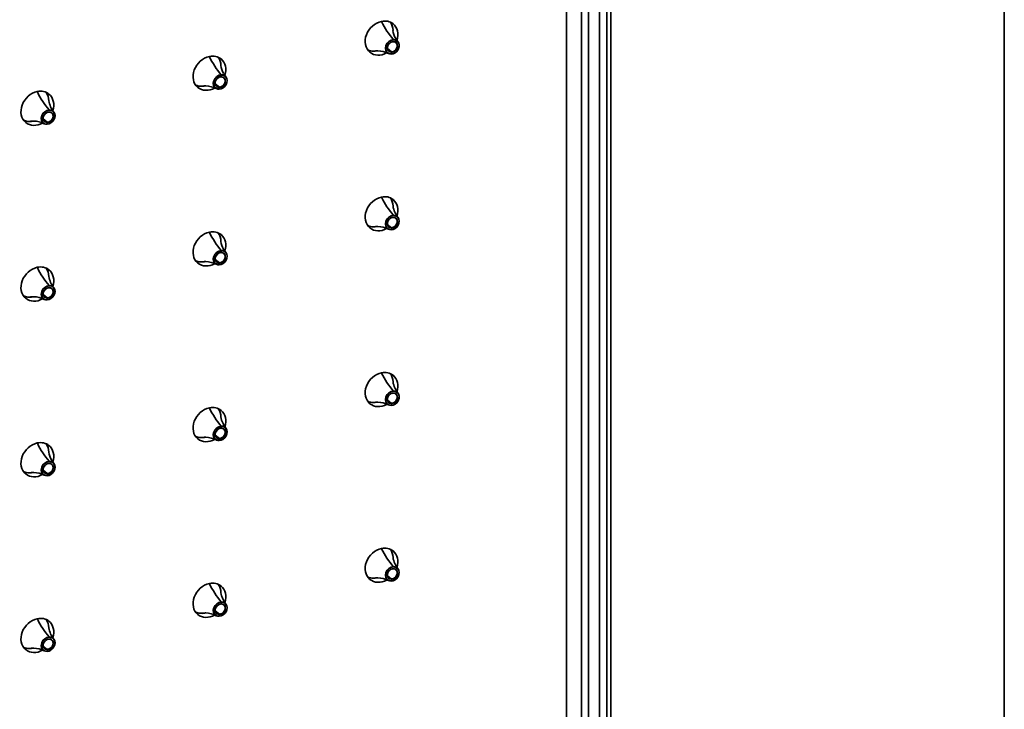
# Model space of a CAD drawing. Units: millimetres. Extents: x 0 to 420, y 0 to 297.
# Drawn here: x 349 to 370, y 136 to 150 of the extents above; entities that cross this region are included whole.
import ezdxf

# ---------------------------------------------------------------- set-up
doc = ezdxf.new("R2010")
doc.units = ezdxf.units.MM

# ---------------------------------------------------------------- blocks, each defined once
blk = doc.blocks.new('Area vista 782')
at = {"color": 7, "linetype": 'Continuous', "lineweight": 35}
for p, q in [((2463.85, 784.3), (2463.85, 1145.8)), ((2410.17, 840.07), (2410.17, 1068.11)), ((2404.1, 1066.87), (2404.1, 838.84)), ((2406.15, 838.58), (2406.15, 1064.06)), ((2409.63, 838.75), (2409.63, 1064.23)), ((2407.14, 840.37), (2407.14, 1062.38)), ((2408.63, 840.44), (2408.63, 1062.45)), ((2381.12, 995.13), (2380.8, 995.62)), ((2379.68, 994.19), (2380.24, 993.74)), ((2378.18, 993.89), (2378.34, 993.91)), ((2378.34, 993.91), (2378.38, 993.91)), ((2357.65, 990.34), (2357.32, 990.82)), ((2354.7, 989.1), (2354.86, 989.11)), ((2354.86, 989.11), (2354.91, 989.11)), ((2356.2, 989.4), (2356.76, 988.94)), ((2331.22, 984.31), (2331.38, 984.32)), ((2331.38, 984.32), (2331.43, 984.32)), ((2332.73, 984.6), (2333.28, 984.15)), ((2378.18, 969.93), (2378.34, 969.94)), ((2378.34, 969.94), (2378.38, 969.94)), ((2379.68, 970.23), (2380.24, 969.77)), ((2357.65, 966.38), (2357.32, 966.86)), ((2354.7, 965.14), (2354.86, 965.15)), ((2354.86, 965.15), (2354.91, 965.15)), ((2356.2, 965.43), (2356.76, 964.98)), ((2332.73, 960.64), (2333.28, 960.19)), ((2331.22, 960.34), (2331.38, 960.36)), ((2331.38, 960.36), (2331.43, 960.36)), ((2378.18, 945.96), (2378.34, 945.98)), ((2378.34, 945.98), (2378.38, 945.98)), ((2379.68, 946.26), (2380.24, 945.81)), ((2354.7, 941.17), (2354.86, 941.19)), ((2354.86, 941.19), (2354.91, 941.19)), ((2356.2, 941.47), (2356.76, 941.02)), ((2334.17, 937.62), (2333.85, 938.1)), ((2331.22, 936.38), (2331.38, 936.39)), ((2331.38, 936.39), (2331.43, 936.4)), ((2332.73, 936.68), (2333.28, 936.23)), ((2378.18, 922), (2378.34, 922.02)), ((2378.34, 922.02), (2378.38, 922.02)), ((2379.68, 922.3), (2380.24, 921.85)), ((2354.7, 917.21), (2354.86, 917.22)), ((2354.86, 917.22), (2354.91, 917.23)), ((2356.2, 917.51), (2356.76, 917.06)), ((2331.22, 912.42), (2331.38, 912.43)), ((2331.38, 912.43), (2331.43, 912.43)), ((2332.73, 912.72), (2333.28, 912.26))]:
    blk.add_line(p, q, dxfattribs=at)
for centre, radius, start, end in [((2389.34, 1003.02), 11.66, 206.2066, 220.7152), ((2382.79, 996.88), 2.36, 185.2, 212.3656), ((2365.86, 998.23), 11.66, 206.2066, 220.7152), ((2378.46, 990.5), 3.4, 91.8624, 100.3203), ((2378.25, 990.47), 3.43, 62.8877, 87.766), ((2359.32, 992.09), 2.36, 185.2, 212.3656), ((2354.98, 985.71), 3.4, 91.8624, 100.3203), ((2354.77, 985.68), 3.43, 62.8877, 87.766), ((2342.38, 993.43), 11.66, 206.2066, 220.7152), ((2336.68, 987.58), 3.23, 188.9047, 218.9325), ((2331.5, 980.92), 3.4, 91.8624, 100.3203), ((2331.29, 980.89), 3.43, 62.8877, 87.766), ((2389.34, 979.06), 11.66, 206.2066, 220.7152), ((2383.64, 973.2), 3.23, 188.9047, 218.9325), ((2378.46, 966.54), 3.4, 91.8624, 100.3203), ((2378.25, 966.51), 3.43, 62.8877, 87.766), ((2365.86, 974.26), 11.66, 206.2066, 220.7152), ((2359.32, 968.12), 2.36, 185.2, 212.3656), ((2354.98, 961.75), 3.4, 91.8624, 100.3203), ((2354.77, 961.72), 3.43, 62.8877, 87.766), ((2342.38, 969.47), 11.66, 206.2066, 220.7152), ((2336.68, 963.62), 3.23, 188.9047, 218.9325), ((2331.5, 956.96), 3.4, 91.8624, 100.3203), ((2331.29, 956.93), 3.43, 62.8877, 87.766), ((2389.34, 955.09), 11.66, 206.2066, 220.7152), ((2383.64, 949.24), 3.23, 188.9047, 218.9325), ((2378.46, 942.58), 3.4, 91.8624, 100.3203), ((2378.25, 942.55), 3.43, 62.8877, 87.766), ((2365.86, 950.3), 11.66, 206.2066, 220.7152), ((2360.16, 944.45), 3.23, 188.9047, 218.9325), ((2354.98, 937.79), 3.4, 91.8624, 100.3203), ((2354.77, 937.76), 3.43, 62.8877, 87.766), ((2342.38, 945.51), 11.66, 206.2066, 220.7152), ((2335.84, 939.37), 2.36, 185.2, 212.3656), ((2331.5, 932.99), 3.4, 91.8624, 100.3203), ((2331.29, 932.96), 3.43, 62.8877, 87.766), ((2389.34, 931.13), 11.66, 206.2066, 220.7152), ((2383.64, 925.28), 3.23, 188.9047, 218.9325), ((2378.46, 918.62), 3.4, 91.8624, 100.3203), ((2378.25, 918.59), 3.43, 62.8877, 87.766), ((2365.86, 926.34), 11.66, 206.2066, 220.7152), ((2360.16, 920.48), 3.23, 188.9047, 218.9325), ((2342.38, 921.55), 11.66, 206.2066, 220.7152), ((2354.98, 913.82), 3.4, 91.8624, 100.3203), ((2354.77, 913.79), 3.43, 62.8877, 87.766), ((2336.68, 915.69), 3.23, 188.9047, 218.9325), ((2331.5, 909.03), 3.4, 91.8624, 100.3203), ((2331.29, 909), 3.43, 62.8877, 87.766)]:
    blk.add_arc(centre, radius, start, end, dxfattribs=at)
for centre, major_axis, ratio, start_param, end_param in [((2378.88, 995.63), (1.58, 1.94), 0.816497, 0.785398, 3.141593), ((2378.88, 995.63), (1.58, 1.94), 0.816497, 0, 0.785398), ((2378.21, 996.18), (1.58, 1.94), 0.816497, -0.77149, -0.213756), ((2378.21, 996.18), (1.58, 1.94), 0.816497, -0.778759, -0.213756), ((2378.88, 995.63), (1.58, 1.94), 0.816497, -1.109325, 0), ((2380.35, 994.43), (-0.666, -0.816), 0.816497, -2.517286, 0.199499), ((2380.36, 994.43), (0.65, 0.796), 0.816497, 0.624307, 3.765899), ((2380.36, 994.43), (-0.49, -0.6), 0.816497, -2.517286, 0.51344), ((2380.35, 994.43), (-0.666, -0.816), 0.816497, 0.624307, 2.94311), ((2380.36, 994.43), (0.65, 0.796), 0.816497, -2.517286, 0.624307), ((2380.35, 994.43), (0.474, 0.581), 0.816497, 0.624307, 0.886106), ((2380.36, 994.43), (-0.49, -0.6), 0.816497, 0.6891, 3.765899), ((2380.35, 994.43), (0.474, 0.581), 0.816497, -2.255487, 0), ((2380.46, 995.16), (0.001, -0.025), 0.468444, -0.391943, 1.178853), ((2380.35, 994.43), (0.474, 0.581), 0.816497, 0.362507, 0.624307), ((2380.35, 994.43), (-0.666, -0.816), 0.816497, 2.94311, 3.765899), ((2380.49, 995.39), (-0.001, 0.025), 0.468444, -1.96274, -0.522127), ((2380.35, 994.43), (0.474, 0.581), 0.816497, 0, 0.362507), ((2378.88, 995.63), (1.58, 1.94), 0.816497, -1.136626, -1.109325), ((2355.4, 990.84), (1.58, 1.94), 0.816497, 0.785398, 3.141593), ((2355.4, 990.84), (1.58, 1.94), 0.816497, 0, 0.785398), ((2354.73, 991.39), (1.58, 1.94), 0.816497, -0.77149, -0.213756), ((2354.73, 991.39), (1.58, 1.94), 0.816497, -0.778759, -0.213756), ((2355.4, 990.84), (1.58, 1.94), 0.816497, -1.109325, 0), ((2378.21, 996.18), (1.58, 1.94), 0.816497, -2.927837, -2.517286), ((2378.21, 996.18), (1.58, 1.94), 0.816497, -2.927837, -2.362846), ((2378.88, 995.63), (1.58, 1.94), 0.816497, 3.141593, 4.244306), ((2378.21, 996.18), (1.58, 1.94), 0.816497, -2.517286, -2.370196), ((2378.88, 995.63), (1.58, 1.94), 0.816497, -2.038879, -1.993964), ((2380.35, 994.43), (-0.666, -0.816), 0.816497, 0.199499, 0.624307), ((2380.35, 994.43), (0.474, 0.581), 0.816497, -3.141593, -2.779085), ((2380.35, 994.43), (0.474, 0.581), 0.816497, -2.779085, -2.517286), ((2380.36, 994.43), (-0.49, -0.6), 0.816497, 0.51344, 0.624307), ((2380.2, 993.48), (0.001, -0.025), 0.468444, -0.26176, 1.178853), ((2380.35, 994.43), (0.474, 0.581), 0.816497, -2.517286, -2.255487), ((2380.23, 993.71), (-0.001, 0.025), 0.468444, -1.96274, -0.391943), ((2380.36, 994.43), (-0.49, -0.6), 0.816497, 0.624307, 0.6891), ((2356.87, 989.64), (-0.666, -0.816), 0.816497, -2.517286, 0.199499), ((2356.88, 989.63), (0.65, 0.796), 0.816497, 0.624307, 3.765899), ((2356.88, 989.63), (-0.49, -0.6), 0.816497, -2.517286, 0.51344), ((2356.87, 989.64), (-0.666, -0.816), 0.816497, 0.624307, 2.94311), ((2356.88, 989.63), (0.65, 0.796), 0.816497, -2.517286, -0.164012), ((2356.87, 989.64), (0.474, 0.581), 0.816497, 0.624307, 0.886106), ((2356.88, 989.63), (-0.49, -0.6), 0.816497, 0.6891, 3.765899), ((2356.87, 989.64), (0.474, 0.581), 0.816497, -2.255487, 0), ((2356.98, 990.36), (0.001, -0.025), 0.468444, -0.391943, 1.178853), ((2356.87, 989.64), (0.474, 0.581), 0.816497, 0.362507, 0.624307), ((2356.87, 989.64), (-0.666, -0.816), 0.816497, 2.94311, 3.765899), ((2357.01, 990.6), (-0.001, 0.025), 0.468444, -1.96274, -0.522127), ((2356.88, 989.63), (0.65, 0.796), 0.816497, -0.164012, 0.624307), ((2356.87, 989.64), (0.474, 0.581), 0.816497, 0, 0.362507), ((2355.4, 990.84), (1.58, 1.94), 0.816497, -1.136626, -1.109325), ((2354.73, 991.39), (1.58, 1.94), 0.816497, -2.927837, -2.517286), ((2354.73, 991.39), (1.58, 1.94), 0.816497, -2.927837, -2.362846), ((2355.4, 990.84), (1.58, 1.94), 0.816497, -3.141593, -2.038879), ((2354.73, 991.39), (1.58, 1.94), 0.816497, -2.517286, -2.370196), ((2355.4, 990.84), (1.58, 1.94), 0.816497, -2.038879, -1.993964), ((2356.87, 989.64), (0.474, 0.581), 0.816497, -3.141593, -2.779085), ((2356.87, 989.64), (0.474, 0.581), 0.816497, -2.779085, -2.517286), ((2356.88, 989.63), (-0.49, -0.6), 0.816497, 0.51344, 0.624307), ((2356.87, 989.64), (0.474, 0.581), 0.816497, -2.517286, -2.255487), ((2356.76, 988.92), (-0.001, 0.025), 0.468444, -1.96274, -0.391943), ((2356.88, 989.63), (-0.49, -0.6), 0.816497, 0.624307, 0.6891), ((2331.92, 986.05), (1.58, 1.94), 0.816497, 0.785398, 3.141593), ((2331.92, 986.05), (1.58, 1.94), 0.816497, 0, 0.785398), ((2331.25, 986.59), (1.58, 1.94), 0.816497, -0.77149, -0.213756), ((2331.25, 986.59), (1.58, 1.94), 0.816497, -0.778759, -0.213756), ((2331.92, 986.05), (1.58, 1.94), 0.816497, -1.109325, 0), ((2356.87, 989.64), (-0.666, -0.816), 0.816497, 0.199499, 0.624307), ((2356.72, 988.69), (0.001, -0.025), 0.468444, -0.26176, 1.178853), ((2333.39, 984.85), (-0.666, -0.816), 0.816497, -2.517286, 0.199499), ((2333.4, 984.84), (0.65, 0.796), 0.816497, 0.624307, 3.765899), ((2333.4, 984.84), (-0.49, -0.6), 0.816497, -2.517286, 0.51344), ((2333.39, 984.85), (-0.666, -0.816), 0.816497, 0.624307, 2.94311), ((2333.4, 984.84), (0.65, 0.796), 0.816497, -2.517286, -0.164012), ((2333.39, 984.85), (0.474, 0.581), 0.816497, 0.624307, 0.886106), ((2333.4, 984.84), (-0.49, -0.6), 0.816497, 0.6891, 3.765899), ((2333.39, 984.85), (0.474, 0.581), 0.816497, -2.255487, 0), ((2333.5, 985.57), (0.001, -0.025), 0.468444, -0.391943, 1.178853), ((2333.39, 984.85), (0.474, 0.581), 0.816497, 0.362507, 0.624307), ((2333.39, 984.85), (-0.666, -0.816), 0.816497, 2.94311, 3.765899), ((2333.54, 985.81), (-0.001, 0.025), 0.468444, -1.96274, -0.522127), ((2333.4, 984.84), (0.65, 0.796), 0.816497, -0.164012, 0.624307), ((2333.39, 984.85), (0.474, 0.581), 0.816497, 0, 0.362507), ((2331.92, 986.05), (1.58, 1.94), 0.816497, -1.136626, -1.109325), ((2331.25, 986.59), (1.58, 1.94), 0.816497, -2.927837, -2.517286), ((2331.25, 986.59), (1.58, 1.94), 0.816497, -2.927837, -2.362846), ((2331.92, 986.05), (1.58, 1.94), 0.816497, -3.141593, -2.038879), ((2331.25, 986.59), (1.58, 1.94), 0.816497, -2.517286, -2.370196), ((2331.92, 986.05), (1.58, 1.94), 0.816497, -2.038879, -1.993964), ((2333.39, 984.85), (-0.666, -0.816), 0.816497, 0.199499, 0.624307), ((2333.39, 984.85), (0.474, 0.581), 0.816497, -3.141593, -2.779085), ((2333.39, 984.85), (0.474, 0.581), 0.816497, -2.779085, -2.517286), ((2333.4, 984.84), (-0.49, -0.6), 0.816497, 0.51344, 0.624307), ((2333.24, 983.89), (0.001, -0.025), 0.468444, -0.26176, 1.178853), ((2333.39, 984.85), (0.474, 0.581), 0.816497, -2.517286, -2.255487), ((2333.28, 984.13), (-0.001, 0.025), 0.468444, -1.96274, -0.391943), ((2333.4, 984.84), (-0.49, -0.6), 0.816497, 0.624307, 0.6891), ((2378.88, 971.67), (1.58, 1.94), 0.816497, 0, 0.785398), ((2378.88, 971.67), (1.58, 1.94), 0.816497, 0.785398, 3.141593), ((2378.21, 972.22), (1.58, 1.94), 0.816497, -0.77149, -0.213756), ((2378.21, 972.22), (1.58, 1.94), 0.816497, -0.778759, -0.213756), ((2378.88, 971.67), (1.58, 1.94), 0.816497, -1.109325, 0), ((2380.35, 970.47), (-0.666, -0.816), 0.816497, -2.517286, 0.199499), ((2380.36, 970.46), (0.65, 0.796), 0.816497, 0.624307, 3.765899), ((2380.35, 970.47), (-0.666, -0.816), 0.816497, 2.94311, 3.765899), ((2380.49, 971.43), (-0.001, 0.025), 0.468444, -1.96274, -0.522127), ((2380.36, 970.46), (0.65, 0.796), 0.816497, -0.164012, 0.624307), ((2378.88, 971.67), (1.58, 1.94), 0.816497, -1.136626, -1.109325), ((2378.21, 972.22), (1.58, 1.94), 0.816497, -2.927837, -2.517286), ((2378.21, 972.22), (1.58, 1.94), 0.816497, -2.927837, -2.362846), ((2380.36, 970.46), (-0.49, -0.6), 0.816497, -2.517286, 0.51344), ((2380.35, 970.47), (-0.666, -0.816), 0.816497, 0.624307, 2.94311), ((2380.36, 970.46), (0.65, 0.796), 0.816497, -2.517286, -0.164012), ((2380.35, 970.47), (0.474, 0.581), 0.816497, 0.624307, 0.886106), ((2380.36, 970.46), (-0.49, -0.6), 0.816497, 0.6891, 3.765899), ((2380.35, 970.47), (0.474, 0.581), 0.816497, -2.255487, 0), ((2380.46, 971.19), (0.001, -0.025), 0.468444, -0.391943, 1.178853), ((2380.35, 970.47), (0.474, 0.581), 0.816497, 0.362507, 0.624307), ((2380.35, 970.47), (0.474, 0.581), 0.816497, 0, 0.362507), ((2355.4, 966.88), (1.58, 1.94), 0.816497, 0.785398, 3.141593), ((2355.4, 966.88), (1.58, 1.94), 0.816497, 0, 0.785398), ((2354.73, 967.42), (1.58, 1.94), 0.816497, -0.77149, -0.213756), ((2354.73, 967.42), (1.58, 1.94), 0.816497, -0.778759, -0.213756), ((2355.4, 966.88), (1.58, 1.94), 0.816497, -1.109325, 0), ((2378.88, 971.67), (1.58, 1.94), 0.816497, 3.141593, 4.244306), ((2378.21, 972.22), (1.58, 1.94), 0.816497, -2.517286, -2.370196), ((2378.88, 971.67), (1.58, 1.94), 0.816497, -2.038879, -1.993964), ((2380.35, 970.47), (-0.666, -0.816), 0.816497, 0.199499, 0.624307), ((2380.35, 970.47), (0.474, 0.581), 0.816497, -3.141593, -2.779085), ((2380.35, 970.47), (0.474, 0.581), 0.816497, -2.779085, -2.517286), ((2380.36, 970.46), (-0.49, -0.6), 0.816497, 0.51344, 0.624307), ((2380.2, 969.52), (0.001, -0.025), 0.468444, -0.26176, 1.178853), ((2380.35, 970.47), (0.474, 0.581), 0.816497, -2.517286, -2.255487), ((2380.23, 969.75), (-0.001, 0.025), 0.468444, -1.96274, -0.391943), ((2380.36, 970.46), (-0.49, -0.6), 0.816497, 0.624307, 0.6891), ((2356.87, 965.68), (-0.666, -0.816), 0.816497, -2.517286, 0.199499), ((2356.88, 965.67), (0.65, 0.796), 0.816497, 0.624307, 3.765899), ((2356.88, 965.67), (-0.49, -0.6), 0.816497, -2.517286, 0.51344), ((2356.87, 965.68), (-0.666, -0.816), 0.816497, 0.624307, 2.94311), ((2356.88, 965.67), (0.65, 0.796), 0.816497, -2.517286, -0.164012), ((2356.87, 965.68), (0.474, 0.581), 0.816497, 0.624307, 0.886106), ((2356.88, 965.67), (-0.49, -0.6), 0.816497, 0.6891, 3.765899), ((2356.87, 965.68), (0.474, 0.581), 0.816497, -2.255487, 0), ((2356.98, 966.4), (0.001, -0.025), 0.468444, -0.391943, 1.178853), ((2356.87, 965.68), (0.474, 0.581), 0.816497, 0.362507, 0.624307), ((2356.87, 965.68), (-0.666, -0.816), 0.816497, 2.94311, 3.765899), ((2357.01, 966.64), (-0.001, 0.025), 0.468444, -1.96274, -0.522127), ((2356.88, 965.67), (0.65, 0.796), 0.816497, -0.164012, 0.624307), ((2356.87, 965.68), (0.474, 0.581), 0.816497, 0, 0.362507), ((2355.4, 966.88), (1.58, 1.94), 0.816497, -1.136626, -1.109325), ((2354.73, 967.42), (1.58, 1.94), 0.816497, -2.927837, -2.517286), ((2354.73, 967.42), (1.58, 1.94), 0.816497, -2.927837, -2.362846), ((2355.4, 966.88), (1.58, 1.94), 0.816497, -3.141593, -2.038879), ((2354.73, 967.42), (1.58, 1.94), 0.816497, -2.517286, -2.370196), ((2355.4, 966.88), (1.58, 1.94), 0.816497, -2.038879, -1.993964), ((2356.87, 965.68), (-0.666, -0.816), 0.816497, 0.199499, 0.624307), ((2356.87, 965.68), (0.474, 0.581), 0.816497, -3.141593, -2.779085), ((2356.87, 965.68), (0.474, 0.581), 0.816497, -2.779085, -2.517286), ((2356.88, 965.67), (-0.49, -0.6), 0.816497, 0.51344, 0.624307), ((2356.72, 964.72), (0.001, -0.025), 0.468444, -0.26176, 1.178853), ((2356.87, 965.68), (0.474, 0.581), 0.816497, -2.517286, -2.255487), ((2356.76, 964.96), (-0.001, 0.025), 0.468444, -1.96274, -0.391943), ((2356.88, 965.67), (-0.49, -0.6), 0.816497, 0.624307, 0.6891), ((2331.92, 962.08), (1.58, 1.94), 0.816497, 0.785398, 3.141593), ((2331.92, 962.08), (1.58, 1.94), 0.816497, 0, 0.785398), ((2331.25, 962.63), (1.58, 1.94), 0.816497, -0.77149, -0.213756), ((2331.25, 962.63), (1.58, 1.94), 0.816497, -0.778759, -0.213756), ((2331.92, 962.08), (1.58, 1.94), 0.816497, -1.109325, 0), ((2333.39, 960.89), (-0.666, -0.816), 0.816497, 2.94311, 3.765899), ((2333.39, 960.89), (-0.666, -0.816), 0.816497, -2.517286, 0.199499), ((2333.4, 960.88), (0.65, 0.796), 0.816497, 0.624307, 3.765899), ((2333.4, 960.88), (-0.49, -0.6), 0.816497, -2.517286, 0.51344), ((2333.39, 960.89), (-0.666, -0.816), 0.816497, 0.624307, 2.94311), ((2333.4, 960.88), (0.65, 0.796), 0.816497, -2.517286, -0.164012), ((2333.39, 960.89), (0.474, 0.581), 0.816497, 0.624307, 0.886106), ((2333.4, 960.88), (-0.49, -0.6), 0.816497, 0.6891, 3.765899), ((2333.39, 960.89), (0.474, 0.581), 0.816497, -2.255487, 0), ((2333.5, 961.61), (0.001, -0.025), 0.468444, -0.391943, 1.178853), ((2333.39, 960.89), (0.474, 0.581), 0.816497, 0.362507, 0.624307), ((2333.54, 961.84), (-0.001, 0.025), 0.468444, -1.96274, -0.522127), ((2333.4, 960.88), (0.65, 0.796), 0.816497, -0.164012, 0.624307), ((2333.39, 960.89), (0.474, 0.581), 0.816497, 0, 0.362507), ((2331.92, 962.08), (1.58, 1.94), 0.816497, -1.136626, -1.109325), ((2331.25, 962.63), (1.58, 1.94), 0.816497, -2.927837, -2.517286), ((2331.25, 962.63), (1.58, 1.94), 0.816497, -2.927837, -2.362846), ((2331.92, 962.08), (1.58, 1.94), 0.816497, -3.141593, -2.038879), ((2331.25, 962.63), (1.58, 1.94), 0.816497, -2.517286, -2.370196), ((2331.92, 962.08), (1.58, 1.94), 0.816497, -2.038879, -1.993964), ((2333.39, 960.89), (-0.666, -0.816), 0.816497, 0.199499, 0.624307), ((2333.39, 960.89), (0.474, 0.581), 0.816497, -3.141593, -2.779085), ((2333.39, 960.89), (0.474, 0.581), 0.816497, -2.779085, -2.517286), ((2333.4, 960.88), (-0.49, -0.6), 0.816497, 0.51344, 0.624307), ((2333.24, 959.93), (0.001, -0.025), 0.468444, -0.26176, 1.178853), ((2333.39, 960.89), (0.474, 0.581), 0.816497, -2.517286, -2.255487), ((2333.28, 960.17), (-0.001, 0.025), 0.468444, -1.96274, -0.391943), ((2333.4, 960.88), (-0.49, -0.6), 0.816497, 0.624307, 0.6891), ((2378.88, 947.7), (1.58, 1.94), 0.816497, 0.785398, 3.141593), ((2378.88, 947.7), (1.58, 1.94), 0.816497, 0, 0.785398), ((2378.21, 948.25), (1.58, 1.94), 0.816497, -0.77149, -0.213756), ((2378.21, 948.25), (1.58, 1.94), 0.816497, -0.778759, -0.213756), ((2378.88, 947.7), (1.58, 1.94), 0.816497, -1.109325, 0), ((2380.35, 946.51), (-0.666, -0.816), 0.816497, -2.517286, 0.199499), ((2380.36, 946.5), (0.65, 0.796), 0.816497, 0.624307, 3.765899), ((2380.36, 946.5), (-0.49, -0.6), 0.816497, -2.517286, 0.51344), ((2380.35, 946.51), (-0.666, -0.816), 0.816497, 0.624307, 2.94311), ((2380.36, 946.5), (0.65, 0.796), 0.816497, -2.517286, 0.624307), ((2380.35, 946.51), (0.474, 0.581), 0.816497, 0.624307, 0.886106), ((2380.36, 946.5), (-0.49, -0.6), 0.816497, 0.6891, 3.765899), ((2380.46, 947.23), (0.001, -0.025), 0.468444, -0.391943, 1.178853), ((2380.35, 946.51), (0.474, 0.581), 0.816497, 0.362507, 0.624307), ((2380.35, 946.51), (-0.666, -0.816), 0.816497, 2.94311, 3.765899), ((2380.49, 947.47), (-0.001, 0.025), 0.468444, -1.96274, -0.522127), ((2380.35, 946.51), (0.474, 0.581), 0.816497, 0, 0.362507), ((2378.88, 947.7), (1.58, 1.94), 0.816497, -1.147629, -1.109325), ((2378.21, 948.25), (1.58, 1.94), 0.816497, -2.927837, -2.517286), ((2378.21, 948.25), (1.58, 1.94), 0.816497, -2.927837, -2.362846), ((2378.88, 947.7), (1.58, 1.94), 0.816497, 3.141593, 4.244306), ((2378.21, 948.25), (1.58, 1.94), 0.816497, -2.517286, -2.370196), ((2380.35, 946.51), (0.474, 0.581), 0.816497, -3.141593, -2.779085), ((2380.35, 946.51), (0.474, 0.581), 0.816497, -2.779085, -2.517286), ((2380.36, 946.5), (-0.49, -0.6), 0.816497, 0.51344, 0.624307), ((2380.35, 946.51), (0.474, 0.581), 0.816497, -2.517286, -2.255487), ((2380.23, 945.79), (-0.001, 0.025), 0.468444, -1.96274, -0.391943), ((2380.36, 946.5), (-0.49, -0.6), 0.816497, 0.624307, 0.6891), ((2380.35, 946.51), (0.474, 0.581), 0.816497, -2.255487, 0), ((2355.4, 942.91), (1.58, 1.94), 0.816497, 0.785398, 3.141593), ((2355.4, 942.91), (1.58, 1.94), 0.816497, 0, 0.785398), ((2354.73, 943.46), (1.58, 1.94), 0.816497, -0.77149, -0.213756), ((2354.73, 943.46), (1.58, 1.94), 0.816497, -0.778759, -0.213756), ((2355.4, 942.91), (1.58, 1.94), 0.816497, -1.109325, 0), ((2378.88, 947.7), (1.58, 1.94), 0.816497, -2.038879, -1.993964), ((2380.35, 946.51), (-0.666, -0.816), 0.816497, 0.199499, 0.624307), ((2380.2, 945.55), (0.001, -0.025), 0.468444, -0.26176, 1.178853), ((2356.87, 941.72), (-0.666, -0.816), 0.816497, -2.517286, 0.199499), ((2356.88, 941.71), (0.65, 0.796), 0.816497, 0.624307, 3.765899), ((2356.88, 941.71), (-0.49, -0.6), 0.816497, -2.517286, 0.51344), ((2356.87, 941.72), (-0.666, -0.816), 0.816497, 0.624307, 2.94311), ((2356.88, 941.71), (0.65, 0.796), 0.816497, -2.517286, 0.624307), ((2356.87, 941.72), (0.474, 0.581), 0.816497, 0.624307, 0.886106), ((2356.88, 941.71), (-0.49, -0.6), 0.816497, 0.6891, 3.765899), ((2356.87, 941.72), (0.474, 0.581), 0.816497, -2.255487, 0), ((2356.98, 942.44), (0.001, -0.025), 0.468444, -0.391943, 1.178853), ((2356.87, 941.72), (0.474, 0.581), 0.816497, 0.362507, 0.624307), ((2356.87, 941.72), (-0.666, -0.816), 0.816497, 2.94311, 3.765899), ((2357.01, 942.67), (-0.001, 0.025), 0.468444, -1.96274, -0.522127), ((2356.87, 941.72), (0.474, 0.581), 0.816497, 0, 0.362507), ((2355.4, 942.91), (1.58, 1.94), 0.816497, -1.136626, -1.109325), ((2331.92, 938.12), (1.58, 1.94), 0.816497, 0.785398, 3.141593), ((2331.92, 938.12), (1.58, 1.94), 0.816497, 0, 0.785398), ((2354.73, 943.46), (1.58, 1.94), 0.816497, -2.927837, -2.517286), ((2354.73, 943.46), (1.58, 1.94), 0.816497, -2.927837, -2.362846), ((2355.4, 942.91), (1.58, 1.94), 0.816497, -3.141593, -2.038879), ((2354.73, 943.46), (1.58, 1.94), 0.816497, -2.517286, -2.370196), ((2355.4, 942.91), (1.58, 1.94), 0.816497, -2.038879, -1.993964), ((2356.87, 941.72), (-0.666, -0.816), 0.816497, 0.199499, 0.624307), ((2356.87, 941.72), (0.474, 0.581), 0.816497, -3.141593, -2.779085), ((2356.87, 941.72), (0.474, 0.581), 0.816497, -2.779085, -2.517286), ((2356.88, 941.71), (-0.49, -0.6), 0.816497, 0.51344, 0.624307), ((2356.72, 940.76), (0.001, -0.025), 0.468444, -0.26176, 1.178853), ((2356.87, 941.72), (0.474, 0.581), 0.816497, -2.517286, -2.255487), ((2356.76, 941), (-0.001, 0.025), 0.468444, -1.96274, -0.391943), ((2356.88, 941.71), (-0.49, -0.6), 0.816497, 0.624307, 0.6891), ((2331.25, 938.67), (1.58, 1.94), 0.816497, -0.77149, -0.213756), ((2331.25, 938.67), (1.58, 1.94), 0.816497, -0.778759, -0.213756), ((2331.92, 938.12), (1.58, 1.94), 0.816497, -1.109325, 0), ((2333.39, 936.92), (-0.666, -0.816), 0.816497, -2.517286, 0.199499), ((2333.4, 936.91), (0.65, 0.796), 0.816497, 0.624307, 3.765899), ((2333.4, 936.91), (0.65, 0.796), 0.816497, -2.517286, 0.624307), ((2333.39, 936.92), (-0.666, -0.816), 0.816497, 2.94311, 3.765899), ((2333.54, 937.88), (-0.001, 0.025), 0.468444, -1.96274, -0.522127), ((2331.92, 938.12), (1.58, 1.94), 0.816497, -1.136626, -1.109325), ((2331.25, 938.67), (1.58, 1.94), 0.816497, -2.927837, -2.517286), ((2331.25, 938.67), (1.58, 1.94), 0.816497, -2.927837, -2.362846), ((2331.25, 938.67), (1.58, 1.94), 0.816497, -2.517286, -2.370196), ((2333.4, 936.91), (-0.49, -0.6), 0.816497, -2.517286, 0.51344), ((2333.39, 936.92), (-0.666, -0.816), 0.816497, 0.624307, 2.94311), ((2333.39, 936.92), (0.474, 0.581), 0.816497, 0.624307, 0.886106), ((2333.4, 936.91), (-0.49, -0.6), 0.816497, 0.6891, 3.765899), ((2333.39, 936.92), (0.474, 0.581), 0.816497, -2.255487, 0), ((2333.5, 937.64), (0.001, -0.025), 0.468444, -0.391943, 1.178853), ((2333.39, 936.92), (0.474, 0.581), 0.816497, 0.362507, 0.624307), ((2333.39, 936.92), (0.474, 0.581), 0.816497, 0, 0.362507), ((2331.92, 938.12), (1.58, 1.94), 0.816497, -3.141593, -2.038879), ((2331.92, 938.12), (1.58, 1.94), 0.816497, -2.038879, -1.993964), ((2333.39, 936.92), (-0.666, -0.816), 0.816497, 0.199499, 0.624307), ((2333.39, 936.92), (0.474, 0.581), 0.816497, -3.141593, -2.779085), ((2333.39, 936.92), (0.474, 0.581), 0.816497, -2.779085, -2.517286), ((2333.4, 936.91), (-0.49, -0.6), 0.816497, 0.51344, 0.624307), ((2333.24, 935.97), (0.001, -0.025), 0.468444, -0.26176, 1.178853), ((2333.39, 936.92), (0.474, 0.581), 0.816497, -2.517286, -2.255487), ((2333.28, 936.2), (-0.001, 0.025), 0.468444, -1.96274, -0.391943), ((2333.4, 936.91), (-0.49, -0.6), 0.816497, 0.624307, 0.6891), ((2378.88, 923.74), (1.58, 1.94), 0.816497, 0.785398, 3.141593), ((2378.88, 923.74), (1.58, 1.94), 0.816497, 0, 0.785398), ((2378.21, 924.29), (1.58, 1.94), 0.816497, -0.77149, -0.213756), ((2378.21, 924.29), (1.58, 1.94), 0.816497, -0.778759, -0.213756), ((2378.88, 923.74), (1.58, 1.94), 0.816497, -1.109325, 0), ((2380.35, 922.55), (-0.666, -0.816), 0.816497, -2.517286, 0.199499), ((2380.36, 922.54), (0.65, 0.796), 0.816497, 0.624307, 3.765899), ((2380.36, 922.54), (-0.49, -0.6), 0.816497, -2.517286, 0.51344), ((2380.35, 922.55), (-0.666, -0.816), 0.816497, 0.624307, 2.94311), ((2380.36, 922.54), (0.65, 0.796), 0.816497, -2.517286, -0.164012), ((2380.35, 922.55), (0.474, 0.581), 0.816497, 0.624307, 0.886106), ((2380.36, 922.54), (-0.49, -0.6), 0.816497, 0.6891, 3.765899), ((2380.35, 922.55), (0.474, 0.581), 0.816497, -2.255487, 0), ((2380.46, 923.27), (0.001, -0.025), 0.468444, -0.391943, 1.178853), ((2380.35, 922.55), (0.474, 0.581), 0.816497, 0.362507, 0.624307), ((2380.35, 922.55), (-0.666, -0.816), 0.816497, 2.94311, 3.765899), ((2380.49, 923.5), (-0.001, 0.025), 0.468444, -1.96274, -0.522127), ((2380.36, 922.54), (0.65, 0.796), 0.816497, -0.164012, 0.624307), ((2380.35, 922.55), (0.474, 0.581), 0.816497, 0, 0.362507), ((2378.88, 923.74), (1.58, 1.94), 0.816497, -1.136626, -1.109325), ((2378.21, 924.29), (1.58, 1.94), 0.816497, -2.927837, -2.517286), ((2378.21, 924.29), (1.58, 1.94), 0.816497, -2.927837, -2.362846), ((2378.88, 923.74), (1.58, 1.94), 0.816497, 3.141593, 4.244306), ((2378.21, 924.29), (1.58, 1.94), 0.816497, -2.517286, -2.370196), ((2378.88, 923.74), (1.58, 1.94), 0.816497, -2.038879, -1.993964), ((2380.35, 922.55), (-0.666, -0.816), 0.816497, 0.199499, 0.624307), ((2380.35, 922.55), (0.474, 0.581), 0.816497, -3.141593, -2.779085), ((2380.35, 922.55), (0.474, 0.581), 0.816497, -2.779085, -2.517286), ((2380.36, 922.54), (-0.49, -0.6), 0.816497, 0.51344, 0.624307), ((2380.2, 921.59), (0.001, -0.025), 0.468444, -0.26176, 1.178853), ((2380.35, 922.55), (0.474, 0.581), 0.816497, -2.517286, -2.255487), ((2380.23, 921.83), (-0.001, 0.025), 0.468444, -1.96274, -0.391943), ((2380.36, 922.54), (-0.49, -0.6), 0.816497, 0.624307, 0.6891), ((2355.4, 918.95), (1.58, 1.94), 0.816497, 0.785398, 3.141593), ((2355.4, 918.95), (1.58, 1.94), 0.816497, 0, 0.785398), ((2354.73, 919.5), (1.58, 1.94), 0.816497, -0.77149, -0.213756), ((2354.73, 919.5), (1.58, 1.94), 0.816497, -0.778759, -0.213756), ((2355.4, 918.95), (1.58, 1.94), 0.816497, -1.109325, 0), ((2356.87, 917.75), (-0.666, -0.816), 0.816497, -2.517286, 0.199499), ((2356.88, 917.74), (0.65, 0.796), 0.816497, 0.624307, 3.765899), ((2356.88, 917.74), (-0.49, -0.6), 0.816497, -2.517286, 0.51344), ((2356.87, 917.75), (-0.666, -0.816), 0.816497, 0.624307, 2.94311), ((2356.88, 917.74), (0.65, 0.796), 0.816497, -2.517286, -0.164012), ((2356.87, 917.75), (0.474, 0.581), 0.816497, 0.624307, 0.886106), ((2356.88, 917.74), (-0.49, -0.6), 0.816497, 0.6891, 3.765899), ((2356.87, 917.75), (0.474, 0.581), 0.816497, -2.255487, 0), ((2356.98, 918.47), (0.001, -0.025), 0.468444, -0.391943, 1.178853), ((2356.87, 917.75), (0.474, 0.581), 0.816497, 0.362507, 0.624307), ((2356.87, 917.75), (-0.666, -0.816), 0.816497, 2.94311, 3.765899), ((2357.01, 918.71), (-0.001, 0.025), 0.468444, -1.96274, -0.522127), ((2356.88, 917.74), (0.65, 0.796), 0.816497, -0.164012, 0.624307), ((2356.87, 917.75), (0.474, 0.581), 0.816497, 0, 0.362507), ((2355.4, 918.95), (1.58, 1.94), 0.816497, -1.147629, -1.109325), ((2331.92, 914.16), (1.58, 1.94), 0.816497, 0.785398, 3.141593), ((2331.92, 914.16), (1.58, 1.94), 0.816497, 0, 0.785398), ((2331.25, 914.7), (1.58, 1.94), 0.816497, -0.77149, -0.213756), ((2331.25, 914.7), (1.58, 1.94), 0.816497, -0.778759, -0.213756), ((2354.73, 919.5), (1.58, 1.94), 0.816497, -2.927837, -2.517286), ((2354.73, 919.5), (1.58, 1.94), 0.816497, -2.927837, -2.362846), ((2355.4, 918.95), (1.58, 1.94), 0.816497, -3.141593, -2.038879), ((2354.73, 919.5), (1.58, 1.94), 0.816497, -2.517286, -2.370196), ((2355.4, 918.95), (1.58, 1.94), 0.816497, -2.038879, -1.993964), ((2356.87, 917.75), (-0.666, -0.816), 0.816497, 0.199499, 0.624307), ((2356.87, 917.75), (0.474, 0.581), 0.816497, -3.141593, -2.779085), ((2356.87, 917.75), (0.474, 0.581), 0.816497, -2.779085, -2.517286), ((2356.88, 917.74), (-0.49, -0.6), 0.816497, 0.51344, 0.624307), ((2356.72, 916.8), (0.001, -0.025), 0.468444, -0.26176, 1.178853), ((2356.87, 917.75), (0.474, 0.581), 0.816497, -2.517286, -2.255487), ((2356.76, 917.03), (-0.001, 0.025), 0.468444, -1.96274, -0.391943), ((2356.88, 917.74), (-0.49, -0.6), 0.816497, 0.624307, 0.6891), ((2331.92, 914.16), (1.58, 1.94), 0.816497, -1.109325, 0), ((2333.39, 912.96), (-0.666, -0.816), 0.816497, -2.517286, 0.199499), ((2333.4, 912.95), (0.65, 0.796), 0.816497, 0.624307, 3.765899), ((2333.4, 912.95), (-0.49, -0.6), 0.816497, -2.517286, 0.51344), ((2333.39, 912.96), (-0.666, -0.816), 0.816497, 0.624307, 2.94311), ((2333.4, 912.95), (0.65, 0.796), 0.816497, -2.517286, -0.164012), ((2333.39, 912.96), (0.474, 0.581), 0.816497, 0.624307, 0.886106), ((2333.4, 912.95), (-0.49, -0.6), 0.816497, 0.6891, 3.765899), ((2333.39, 912.96), (0.474, 0.581), 0.816497, -2.255487, 0), ((2333.5, 913.68), (0.001, -0.025), 0.468444, -0.391943, 1.178853), ((2333.39, 912.96), (0.474, 0.581), 0.816497, 0.362507, 0.624307), ((2333.39, 912.96), (-0.666, -0.816), 0.816497, 2.94311, 3.765899), ((2333.54, 913.92), (-0.001, 0.025), 0.468444, -1.96274, -0.522127), ((2333.4, 912.95), (0.65, 0.796), 0.816497, -0.164012, 0.624307), ((2333.39, 912.96), (0.474, 0.581), 0.816497, 0, 0.362507), ((2331.92, 914.16), (1.58, 1.94), 0.816497, -1.136626, -1.109325), ((2331.25, 914.7), (1.58, 1.94), 0.816497, -2.927836, -2.517286), ((2331.25, 914.7), (1.58, 1.94), 0.816497, -2.927837, -2.362846), ((2331.92, 914.16), (1.58, 1.94), 0.816497, -3.141593, -2.038879), ((2331.25, 914.7), (1.58, 1.94), 0.816497, -2.517286, -2.370196), ((2331.92, 914.16), (1.58, 1.94), 0.816497, -2.038879, -1.993964), ((2333.39, 912.96), (0.474, 0.581), 0.816497, -3.141593, -2.779085), ((2333.39, 912.96), (0.474, 0.581), 0.816497, -2.779085, -2.517286), ((2333.4, 912.95), (-0.49, -0.6), 0.816497, 0.51344, 0.624307), ((2333.39, 912.96), (0.474, 0.581), 0.816497, -2.517286, -2.255487), ((2333.28, 912.24), (-0.001, 0.025), 0.468444, -1.96274, -0.391943), ((2333.4, 912.95), (-0.49, -0.6), 0.816497, 0.624307, 0.6891), ((2333.39, 912.96), (-0.666, -0.816), 0.816497, 0.199499, 0.624307), ((2333.24, 912), (0.001, -0.025), 0.468444, -0.26176, 1.178853)]:
    blk.add_ellipse(centre, major_axis=major_axis, ratio=ratio, start_param=start_param, end_param=end_param, dxfattribs=at)

msp = doc.modelspace()

# ---------------------------------------------------------------- block references
at = {"color": 7, "linetype": 'Continuous', "lineweight": 50, "xscale": 0.15, "yscale": 0.15, "zscale": 0.15}
msp.add_blockref('Area vista 782', (0, 0), dxfattribs=at)

doc.saveas('drawing.dxf')
